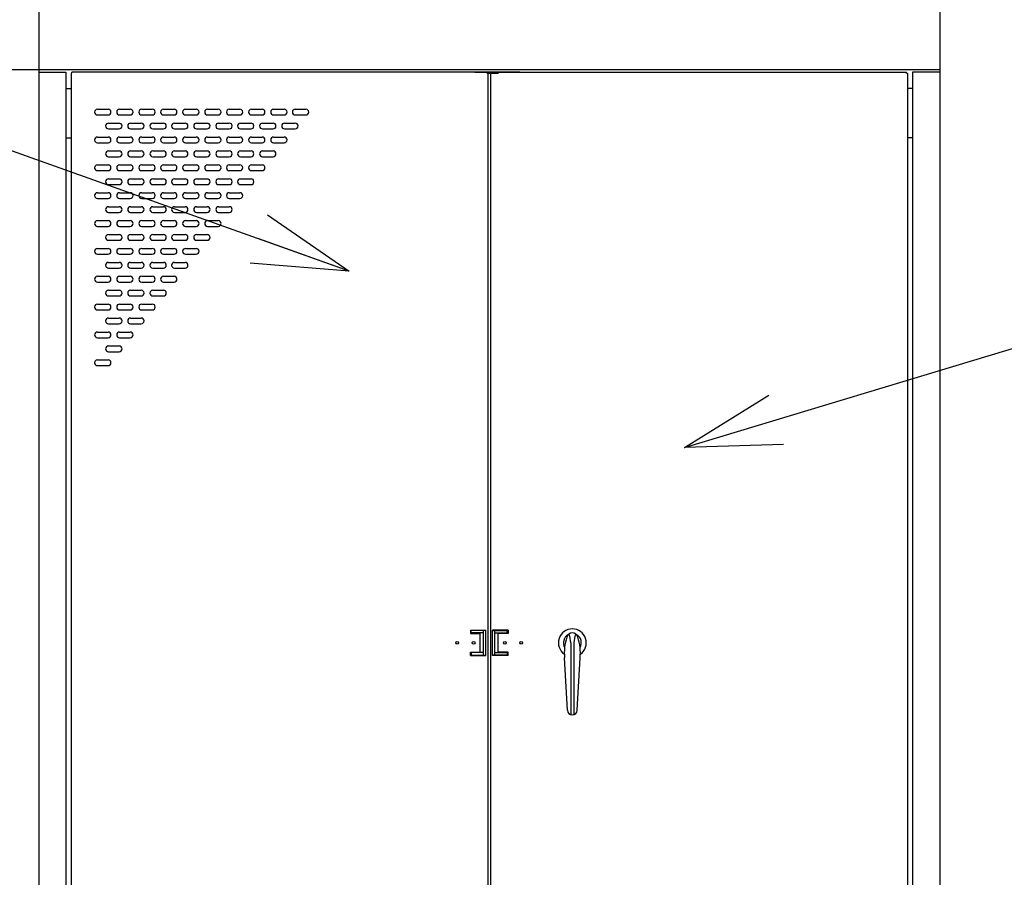
# Model space of a CAD drawing. Extents: x -7560 to 8047, y -5580 to 5557.
# Drawn here: x -5553 to -4351, y -2712 to -1665 of the extents above; entities that cross this region are included whole.
import ezdxf
from ezdxf.enums import TextEntityAlignment as Align

# ---------------------------------------------------------------- set-up
doc = ezdxf.new("R2010")
doc.units = 0
doc.header["$LTSCALE"] = 10
doc.layers.get('0').update_dxf_attribs({"linetype": 'CONTINUOUS'})
for name, color, linetype in [('LAYER0001', 7, 'CONTINUOUS'), ('LAYER0032', 7, 'CONTINUOUS'), ('LAYER0064', 7, 'CONTINUOUS'), ('LAYER0066', 7, 'CONTINUOUS'), ('LAYER0068', 7, 'CONTINUOUS'), ('LAYER0072', 7, 'CONTINUOUS'), ('LAYER0074', 7, 'CONTINUOUS'), ('LAYER0075', 7, 'CONTINUOUS'), ('LAYER0076', 7, 'CONTINUOUS'), ('LAYER0096', 7, 'CONTINUOUS')]:
    doc.layers.add(name, color=color, linetype=linetype)
doc.styles.add('DCSTYLE0', font='txt.shx', dxfattribs={"width": 0.666667, "bigfont": 'bigfont'})
doc.dimstyles.new('DC_ROTATED', dxfattribs={"dimtxt": 200, "dimasz": 120.000075, "dimexe": 40, "dimexo": 40, "dimgap": 40, "dimtad": 3, "dimblk1": 'OPEN30', "dimblk2": 'OPEN30', "dimsah": 1, "dimcen": 0.09, "dimclrd": 9, "dimclre": 9, "dimclrt": 30, "dimazin": 3, "dimtfac": 1, "dimtmove": 0, "dimatfit": 3})

# ---------------------------------------------------------------- blocks, each defined once
blk = doc.blocks.new('_OPEN30')
at = {"color": 0, "linetype": 'BYBLOCK'}
for p, q in [((-1, 0.267949), (0, 0)), ((0, 0), (-1, -0.267949)), ((0, 0), (-1, 0))]:
    blk.add_line(p, q, dxfattribs=at)
blk = doc.blocks.new('*D50')
at = {"layer": 'LAYER0001', "color": 4, "linetype": 'CONTINUOUS'}
for p, q in [((-5340, -1726.2), (-6611.4, -1726.2)), ((-6571.4, -3125.2), (-6571.4, -1726.2)), ((-5340, -3125.2), (-6611.4, -3125.2))]:
    blk.add_line(p, q, dxfattribs=at)
at = {"layer": 'LAYER0001', "color": 4, "xscale": 120.0001115129746, "yscale": 119.9995709591385}
for p, rotation in [((-6571.4, -1726.2), 90), ((-6571.4, -3125.2), 270)]:
    blk.add_blockref('_OPEN30', p, dxfattribs=dict(at, rotation=rotation))
at = {"layer": 'LAYER0001', "color": 7, "style": 'DCSTYLE0', "width": 0.8}
blk.add_text('1399', height=120, rotation=90, dxfattribs=at).set_placement((-6611.4, -2617.7), (-6611.4, -2233.7), align=Align.FIT)
blk = doc.blocks.new('DC_GROUP_33')
at = {"layer": 'LAYER0001', "color": 4, "linetype": 'CONTINUOUS'}
for p, q in [((-4741.8, -2187.3), (-4638.8, -2123.5)), ((-4741.8, -2187.3), (-4629.7, -2153.6)), ((-4620.7, -2183.6), (-4741.8, -2187.3))]:
    blk.add_line(p, q, dxfattribs=at)
blk = doc.blocks.new('DC_GROUP_34')
at = {"layer": 'LAYER0001', "color": 4, "linetype": 'CONTINUOUS'}
for p, q in [((-5250.7, -1903.2), (-5151, -1971.9)), ((-5151, -1971.9), (-5261.2, -1932.7)), ((-5151, -1971.9), (-5271.7, -1962.2))]:
    blk.add_line(p, q, dxfattribs=at)

msp = doc.modelspace()

# ---------------------------------------------------------------- linework, layer by layer
at = {"layer": 'LAYER0001', "color": 4, "linetype": 'CONTINUOUS'}
for p, q in [((-5150.98, -1971.95), (-6403.13, -1526.27)), ((-4741.77, -2187.34), (-3490.1, -1809.85))]:
    msp.add_line(p, q, dxfattribs=at)
at = {"layer": 'LAYER0032', "color": 3, "linetype": 'CONTINUOUS'}
msp.add_line((-4430.04, -1726.21), (-5530.04, -1726.21), dxfattribs=at)
at = {"layer": 'LAYER0064', "color": 7, "linetype": 'CONTINUOUS'}
for p, q in [((-5497.04, -1749.21), (-5497.04, -1809.21)), ((-5497.04, -1749.21), (-5490.54, -1749.21)), ((-5490.54, -1749.21), (-5490.54, -1809.21)), ((-4469.54, -1749.21), (-4469.54, -1809.21)), ((-4463.04, -1749.21), (-4469.54, -1749.21)), ((-4463.04, -1749.21), (-4463.04, -1809.21)), ((-5497.04, -1809.21), (-5490.54, -1809.21)), ((-4463.04, -1809.21), (-4469.54, -1809.21))]:
    msp.add_line(p, q, dxfattribs=at)
at = {"layer": 'LAYER0064', "color": 4, "linetype": 'CONTINUOUS'}
for p, q in [((-5458.36, -1774.31), (-5445.36, -1774.31)), ((-5431.36, -1774.31), (-5418.36, -1774.31)), ((-5404.36, -1774.31), (-5391.36, -1774.31)), ((-5377.86, -1774.31), (-5364.86, -1774.31)), ((-5350.86, -1774.31), (-5337.86, -1774.31)), ((-5323.86, -1774.31), (-5310.86, -1774.31)), ((-5297.36, -1774.31), (-5284.36, -1774.31)), ((-5270.36, -1774.31), (-5257.36, -1774.31)), ((-5243.36, -1774.31), (-5230.36, -1774.31)), ((-5216.86, -1774.31), (-5203.86, -1774.31)), ((-5458.36, -1781.31), (-5445.36, -1781.31)), ((-5431.36, -1781.31), (-5418.36, -1781.31)), ((-5404.36, -1781.31), (-5391.36, -1781.31)), ((-5377.86, -1781.31), (-5364.86, -1781.31)), ((-5350.86, -1781.31), (-5337.86, -1781.31)), ((-5323.86, -1781.31), (-5310.86, -1781.31)), ((-5297.36, -1781.31), (-5284.36, -1781.31)), ((-5270.36, -1781.31), (-5257.36, -1781.31)), ((-5243.36, -1781.31), (-5230.36, -1781.31)), ((-5216.86, -1781.31), (-5203.86, -1781.31)), ((-5444.86, -1791.31), (-5431.86, -1791.31)), ((-5444.86, -1798.31), (-5431.86, -1798.31)), ((-5417.86, -1791.31), (-5404.86, -1791.31)), ((-5417.86, -1798.31), (-5404.86, -1798.31)), ((-5390.86, -1791.31), (-5377.86, -1791.31)), ((-5390.86, -1798.31), (-5377.86, -1798.31)), ((-5364.36, -1791.31), (-5351.36, -1791.31)), ((-5364.36, -1798.31), (-5351.36, -1798.31)), ((-5337.36, -1791.31), (-5324.36, -1791.31)), ((-5337.36, -1798.31), (-5324.36, -1798.31)), ((-5310.36, -1791.31), (-5297.36, -1791.31)), ((-5310.36, -1798.31), (-5297.36, -1798.31)), ((-5283.86, -1791.31), (-5270.86, -1791.31)), ((-5283.86, -1798.31), (-5270.86, -1798.31)), ((-5256.86, -1791.31), (-5243.86, -1791.31)), ((-5256.86, -1798.31), (-5243.86, -1798.31)), ((-5229.86, -1791.31), (-5216.86, -1791.31)), ((-5229.86, -1798.31), (-5216.86, -1798.31)), ((-5458.36, -1808.31), (-5445.36, -1808.31)), ((-5431.36, -1808.31), (-5418.36, -1808.31)), ((-5404.36, -1808.31), (-5391.36, -1808.31)), ((-5377.86, -1808.31), (-5364.86, -1808.31)), ((-5350.86, -1808.31), (-5337.86, -1808.31)), ((-5323.86, -1808.31), (-5310.86, -1808.31)), ((-5297.36, -1808.31), (-5284.36, -1808.31)), ((-5270.36, -1808.31), (-5257.36, -1808.31)), ((-5243.36, -1808.31), (-5230.36, -1808.31)), ((-5458.36, -1815.31), (-5445.36, -1815.31)), ((-5444.86, -1825.31), (-5431.86, -1825.31)), ((-5431.36, -1815.31), (-5418.36, -1815.31)), ((-5417.86, -1825.31), (-5404.86, -1825.31)), ((-5404.36, -1815.31), (-5391.36, -1815.31)), ((-5390.86, -1825.31), (-5377.86, -1825.31)), ((-5377.86, -1815.31), (-5364.86, -1815.31)), ((-5364.36, -1825.31), (-5351.36, -1825.31)), ((-5350.86, -1815.31), (-5337.86, -1815.31)), ((-5337.36, -1825.31), (-5324.36, -1825.31)), ((-5323.86, -1815.31), (-5310.86, -1815.31)), ((-5310.36, -1825.31), (-5297.36, -1825.31)), ((-5297.36, -1815.31), (-5284.36, -1815.31)), ((-5283.86, -1825.31), (-5270.86, -1825.31)), ((-5270.36, -1815.31), (-5257.36, -1815.31)), ((-5256.86, -1825.31), (-5243.86, -1825.31)), ((-5243.36, -1815.31), (-5230.36, -1815.31)), ((-5444.86, -1832.31), (-5431.86, -1832.31)), ((-5417.86, -1832.31), (-5404.86, -1832.31)), ((-5390.86, -1832.31), (-5377.86, -1832.31)), ((-5364.36, -1832.31), (-5351.36, -1832.31)), ((-5337.36, -1832.31), (-5324.36, -1832.31)), ((-5310.36, -1832.31), (-5297.36, -1832.31)), ((-5283.86, -1832.31), (-5270.86, -1832.31)), ((-5256.86, -1832.31), (-5243.86, -1832.31)), ((-5458.36, -1842.31), (-5445.36, -1842.31)), ((-5458.36, -1849.31), (-5445.36, -1849.31)), ((-5431.36, -1842.31), (-5418.36, -1842.31)), ((-5431.36, -1849.31), (-5418.36, -1849.31)), ((-5404.36, -1842.31), (-5391.36, -1842.31)), ((-5404.36, -1849.31), (-5391.36, -1849.31)), ((-5377.86, -1842.31), (-5364.86, -1842.31)), ((-5377.86, -1849.31), (-5364.86, -1849.31)), ((-5350.86, -1842.31), (-5337.86, -1842.31)), ((-5350.86, -1849.31), (-5337.86, -1849.31)), ((-5323.86, -1842.31), (-5310.86, -1842.31)), ((-5323.86, -1849.31), (-5310.86, -1849.31)), ((-5297.36, -1842.31), (-5284.36, -1842.31)), ((-5297.36, -1849.31), (-5284.36, -1849.31)), ((-5270.36, -1842.31), (-5257.36, -1842.31)), ((-5270.36, -1849.31), (-5257.36, -1849.31)), ((-5444.86, -1859.31), (-5431.86, -1859.31)), ((-5417.86, -1859.31), (-5404.86, -1859.31)), ((-5390.86, -1859.31), (-5377.86, -1859.31)), ((-5364.36, -1859.31), (-5351.36, -1859.31)), ((-5337.36, -1859.31), (-5324.36, -1859.31)), ((-5310.36, -1859.31), (-5297.36, -1859.31)), ((-5283.86, -1859.31), (-5270.86, -1859.31)), ((-5444.86, -1866.31), (-5431.86, -1866.31)), ((-5417.86, -1866.31), (-5404.86, -1866.31)), ((-5390.86, -1866.31), (-5377.86, -1866.31)), ((-5364.36, -1866.31), (-5351.36, -1866.31)), ((-5337.36, -1866.31), (-5324.36, -1866.31)), ((-5310.36, -1866.31), (-5297.36, -1866.31)), ((-5283.86, -1866.31), (-5270.86, -1866.31)), ((-5458.36, -1876.31), (-5445.36, -1876.31)), ((-5458.36, -1883.31), (-5445.36, -1883.31)), ((-5431.36, -1876.31), (-5418.36, -1876.31)), ((-5431.36, -1883.31), (-5418.36, -1883.31)), ((-5404.36, -1876.31), (-5391.36, -1876.31)), ((-5404.36, -1883.31), (-5391.36, -1883.31)), ((-5377.86, -1876.31), (-5364.86, -1876.31)), ((-5377.86, -1883.31), (-5364.86, -1883.31)), ((-5350.86, -1876.31), (-5337.86, -1876.31)), ((-5350.86, -1883.31), (-5337.86, -1883.31)), ((-5323.86, -1876.31), (-5310.86, -1876.31)), ((-5323.86, -1883.31), (-5310.86, -1883.31)), ((-5297.36, -1876.31), (-5284.36, -1876.31)), ((-5297.36, -1883.31), (-5284.36, -1883.31)), ((-5444.86, -1893.31), (-5431.86, -1893.31)), ((-5417.86, -1893.31), (-5404.86, -1893.31)), ((-5390.86, -1893.31), (-5377.86, -1893.31)), ((-5364.36, -1893.31), (-5351.36, -1893.31)), ((-5337.36, -1893.31), (-5324.36, -1893.31)), ((-5310.36, -1893.31), (-5297.36, -1893.31)), ((-5458.36, -1910.31), (-5445.36, -1910.31)), ((-5444.86, -1900.31), (-5431.86, -1900.31)), ((-5431.36, -1910.31), (-5418.36, -1910.31)), ((-5417.86, -1900.31), (-5404.86, -1900.31)), ((-5404.36, -1910.31), (-5391.36, -1910.31)), ((-5390.86, -1900.31), (-5377.86, -1900.31)), ((-5377.86, -1910.31), (-5364.86, -1910.31)), ((-5364.36, -1900.31), (-5351.36, -1900.31)), ((-5350.86, -1910.31), (-5337.86, -1910.31)), ((-5337.36, -1900.31), (-5324.36, -1900.31)), ((-5323.86, -1910.31), (-5310.86, -1910.31)), ((-5310.36, -1900.31), (-5297.36, -1900.31)), ((-5458.36, -1917.31), (-5445.36, -1917.31)), ((-5431.36, -1917.31), (-5418.36, -1917.31)), ((-5404.36, -1917.31), (-5391.36, -1917.31)), ((-5377.86, -1917.31), (-5364.86, -1917.31)), ((-5350.86, -1917.31), (-5337.86, -1917.31)), ((-5323.86, -1917.31), (-5310.86, -1917.31)), ((-5444.86, -1927.31), (-5431.86, -1927.31)), ((-5444.86, -1934.31), (-5431.86, -1934.31)), ((-5417.86, -1927.31), (-5404.86, -1927.31)), ((-5417.86, -1934.31), (-5404.86, -1934.31)), ((-5390.86, -1927.31), (-5377.86, -1927.31)), ((-5390.86, -1934.31), (-5377.86, -1934.31)), ((-5364.36, -1927.31), (-5351.36, -1927.31)), ((-5364.36, -1934.31), (-5351.36, -1934.31)), ((-5337.36, -1927.31), (-5324.36, -1927.31)), ((-5337.36, -1934.31), (-5324.36, -1934.31)), ((-5458.36, -1944.31), (-5445.36, -1944.31)), ((-5431.36, -1944.31), (-5418.36, -1944.31)), ((-5404.36, -1944.31), (-5391.36, -1944.31)), ((-5377.86, -1944.31), (-5364.86, -1944.31)), ((-5350.86, -1944.31), (-5337.86, -1944.31)), ((-5458.36, -1951.31), (-5445.36, -1951.31)), ((-5431.36, -1951.31), (-5418.36, -1951.31)), ((-5404.36, -1951.31), (-5391.36, -1951.31)), ((-5377.86, -1951.31), (-5364.86, -1951.31)), ((-5350.86, -1951.31), (-5337.86, -1951.31)), ((-5444.86, -1961.31), (-5431.86, -1961.31)), ((-5444.86, -1968.31), (-5431.86, -1968.31)), ((-5417.86, -1961.31), (-5404.86, -1961.31)), ((-5417.86, -1968.31), (-5404.86, -1968.31)), ((-5390.86, -1961.31), (-5377.86, -1961.31)), ((-5390.86, -1968.31), (-5377.86, -1968.31)), ((-5364.36, -1961.31), (-5351.36, -1961.31)), ((-5364.36, -1968.31), (-5351.36, -1968.31)), ((-5458.36, -1978.31), (-5445.36, -1978.31)), ((-5431.36, -1978.31), (-5418.36, -1978.31)), ((-5404.36, -1978.31), (-5391.36, -1978.31)), ((-5377.86, -1978.31), (-5364.86, -1978.31)), ((-5458.36, -1985.31), (-5445.36, -1985.31)), ((-5444.86, -1995.31), (-5431.86, -1995.31)), ((-5431.36, -1985.31), (-5418.36, -1985.31)), ((-5417.86, -1995.31), (-5404.86, -1995.31)), ((-5404.36, -1985.31), (-5391.36, -1985.31)), ((-5390.86, -1995.31), (-5377.86, -1995.31)), ((-5377.86, -1985.31), (-5364.86, -1985.31)), ((-5444.86, -2002.31), (-5431.86, -2002.31)), ((-5417.86, -2002.31), (-5404.86, -2002.31)), ((-5390.86, -2002.31), (-5377.86, -2002.31)), ((-5458.36, -2012.31), (-5445.36, -2012.31)), ((-5458.36, -2019.31), (-5445.36, -2019.31)), ((-5431.36, -2012.31), (-5418.36, -2012.31)), ((-5431.36, -2019.31), (-5418.36, -2019.31)), ((-5404.36, -2012.31), (-5391.36, -2012.31)), ((-5404.36, -2019.31), (-5391.36, -2019.31)), ((-5444.86, -2029.31), (-5431.86, -2029.31)), ((-5417.86, -2029.31), (-5404.86, -2029.31)), ((-5444.86, -2036.31), (-5431.86, -2036.31)), ((-5417.86, -2036.31), (-5404.86, -2036.31)), ((-5458.36, -2046.31), (-5445.36, -2046.31)), ((-5458.36, -2053.31), (-5445.36, -2053.31)), ((-5431.36, -2046.31), (-5418.36, -2046.31)), ((-5431.36, -2053.31), (-5418.36, -2053.31)), ((-5444.86, -2063.31), (-5431.86, -2063.31)), ((-5444.86, -2070.31), (-5431.86, -2070.31)), ((-5458.36, -2080.31), (-5445.36, -2080.31)), ((-5458.36, -2087.31), (-5445.36, -2087.31))]:
    msp.add_line(p, q, dxfattribs=at)
at = {"layer": 'LAYER0064', "color": 3, "linetype": 'CONTINUOUS'}
for p, q in [((-5003.04, -2410.21), (-4984.04, -2410.21)), ((-5003.04, -2410.21), (-5003.04, -2414.21)), ((-5003.04, -2414.21), (-4991.04, -2414.21)), ((-4991.04, -2437.21), (-4991.04, -2414.21)), ((-4984.04, -2441.21), (-4984.04, -2410.21)), ((-5003.04, -2437.21), (-4991.04, -2437.21)), ((-5003.04, -2441.21), (-5003.04, -2437.21)), ((-5003.04, -2441.21), (-4984.04, -2441.21))]:
    msp.add_line(p, q, dxfattribs=at)
for centre in [(-5019.04, -2425.71), (-4999.04, -2425.71)]:
    msp.add_circle(centre, 1.7, dxfattribs=at)
at = {"layer": 'LAYER0064', "color": 4, "linetype": 'CONTINUOUS'}
for centre, start, end in [((-5458.36, -1777.81), 90, 270), ((-5445.36, -1777.81), 270, 90), ((-5431.36, -1777.81), 90, 270), ((-5418.36, -1777.81), 270, 90), ((-5404.36, -1777.81), 90, 270), ((-5391.36, -1777.81), 270, 90), ((-5377.86, -1777.81), 90, 270), ((-5364.86, -1777.81), 270, 90), ((-5350.86, -1777.81), 90, 270), ((-5337.86, -1777.81), 270, 90), ((-5323.86, -1777.81), 90, 270), ((-5310.86, -1777.81), 270, 90), ((-5297.36, -1777.81), 90, 270), ((-5284.36, -1777.81), 270, 90), ((-5270.36, -1777.81), 90, 270), ((-5257.36, -1777.81), 270, 90), ((-5243.36, -1777.81), 90, 270), ((-5230.36, -1777.81), 270, 90), ((-5216.86, -1777.81), 90, 270), ((-5203.86, -1777.81), 270, 90), ((-5444.86, -1794.81), 90, 270), ((-5431.86, -1794.81), 270, 90), ((-5417.86, -1794.81), 90, 270), ((-5404.86, -1794.81), 270, 90), ((-5390.86, -1794.81), 90, 270), ((-5377.86, -1794.81), 270, 90), ((-5364.36, -1794.81), 90, 270), ((-5351.36, -1794.81), 270, 90), ((-5337.36, -1794.81), 90, 270), ((-5324.36, -1794.81), 270, 90), ((-5310.36, -1794.81), 90, 270), ((-5297.36, -1794.81), 270, 90), ((-5283.86, -1794.81), 90, 270), ((-5270.86, -1794.81), 270, 90), ((-5256.86, -1794.81), 90, 270), ((-5243.86, -1794.81), 270, 90), ((-5229.86, -1794.81), 90, 270), ((-5216.86, -1794.81), 270, 90), ((-5458.36, -1811.81), 90, 270), ((-5445.36, -1811.81), 270, 90), ((-5431.36, -1811.81), 90, 270), ((-5418.36, -1811.81), 270, 90), ((-5404.36, -1811.81), 90, 270), ((-5391.36, -1811.81), 270, 90), ((-5377.86, -1811.81), 90, 270), ((-5364.86, -1811.81), 270, 90), ((-5350.86, -1811.81), 90, 270), ((-5337.86, -1811.81), 270, 90), ((-5323.86, -1811.81), 90, 270), ((-5310.86, -1811.81), 270, 90), ((-5297.36, -1811.81), 90, 270), ((-5284.36, -1811.81), 270, 90), ((-5270.36, -1811.81), 90, 270), ((-5257.36, -1811.81), 270, 90), ((-5243.36, -1811.81), 90, 270), ((-5230.36, -1811.81), 270, 90), ((-5444.86, -1828.81), 90, 270), ((-5431.86, -1828.81), 270, 90), ((-5417.86, -1828.81), 90, 270), ((-5404.86, -1828.81), 270, 90), ((-5390.86, -1828.81), 90, 270), ((-5377.86, -1828.81), 270, 90), ((-5364.36, -1828.81), 90, 270), ((-5351.36, -1828.81), 270, 90), ((-5337.36, -1828.81), 90, 270), ((-5324.36, -1828.81), 270, 90), ((-5310.36, -1828.81), 90, 270), ((-5297.36, -1828.81), 270, 90), ((-5283.86, -1828.81), 90, 270), ((-5270.86, -1828.81), 270, 90), ((-5256.86, -1828.81), 90, 270), ((-5243.86, -1828.81), 270, 90), ((-5458.36, -1845.81), 90, 270), ((-5445.36, -1845.81), 270, 90), ((-5431.36, -1845.81), 90, 270), ((-5418.36, -1845.81), 270, 90), ((-5404.36, -1845.81), 90, 270), ((-5391.36, -1845.81), 270, 90), ((-5377.86, -1845.81), 90, 270), ((-5364.86, -1845.81), 270, 90), ((-5350.86, -1845.81), 90, 270), ((-5337.86, -1845.81), 270, 90), ((-5323.86, -1845.81), 90, 270), ((-5310.86, -1845.81), 270, 90), ((-5297.36, -1845.81), 90, 270), ((-5284.36, -1845.81), 270, 90), ((-5270.36, -1845.81), 90, 270), ((-5257.36, -1845.81), 270, 90), ((-5444.86, -1862.81), 90, 270), ((-5431.86, -1862.81), 270, 90), ((-5417.86, -1862.81), 90, 270), ((-5404.86, -1862.81), 270, 90), ((-5390.86, -1862.81), 90, 270), ((-5377.86, -1862.81), 270, 90), ((-5364.36, -1862.81), 90, 270), ((-5351.36, -1862.81), 270, 90), ((-5337.36, -1862.81), 90, 270), ((-5324.36, -1862.81), 270, 90), ((-5310.36, -1862.81), 90, 270), ((-5297.36, -1862.81), 270, 90), ((-5283.86, -1862.81), 90, 270), ((-5270.86, -1862.81), 270, 90), ((-5458.36, -1879.81), 90, 270), ((-5445.36, -1879.81), 270, 90), ((-5431.36, -1879.81), 90, 270), ((-5418.36, -1879.81), 270, 90), ((-5404.36, -1879.81), 90, 270), ((-5391.36, -1879.81), 270, 90), ((-5377.86, -1879.81), 90, 270), ((-5364.86, -1879.81), 270, 90), ((-5350.86, -1879.81), 90, 270), ((-5337.86, -1879.81), 270, 90), ((-5323.86, -1879.81), 90, 270), ((-5310.86, -1879.81), 270, 90), ((-5297.36, -1879.81), 90, 270), ((-5284.36, -1879.81), 270, 90), ((-5444.86, -1896.81), 90, 270), ((-5431.86, -1896.81), 270, 90), ((-5417.86, -1896.81), 90, 270), ((-5404.86, -1896.81), 270, 90), ((-5390.86, -1896.81), 90, 270), ((-5377.86, -1896.81), 270, 90), ((-5364.36, -1896.81), 90, 270), ((-5351.36, -1896.81), 270, 90), ((-5337.36, -1896.81), 90, 270), ((-5324.36, -1896.81), 270, 90), ((-5310.36, -1896.81), 90, 270), ((-5297.36, -1896.81), 270, 90), ((-5458.36, -1913.81), 90, 270), ((-5445.36, -1913.81), 270, 90), ((-5431.36, -1913.81), 90, 270), ((-5418.36, -1913.81), 270, 90), ((-5404.36, -1913.81), 90, 270), ((-5391.36, -1913.81), 270, 90), ((-5377.86, -1913.81), 90, 270), ((-5364.86, -1913.81), 270, 90), ((-5350.86, -1913.81), 90, 270), ((-5337.86, -1913.81), 270, 90), ((-5323.86, -1913.81), 90, 270), ((-5310.86, -1913.81), 270, 90), ((-5444.86, -1930.81), 90, 270), ((-5431.86, -1930.81), 270, 90), ((-5417.86, -1930.81), 90, 270), ((-5404.86, -1930.81), 270, 90), ((-5390.86, -1930.81), 90, 270), ((-5377.86, -1930.81), 270, 90), ((-5364.36, -1930.81), 90, 270), ((-5351.36, -1930.81), 270, 90), ((-5337.36, -1930.81), 90, 270), ((-5324.36, -1930.81), 270, 90), ((-5458.36, -1947.81), 90, 270), ((-5445.36, -1947.81), 270, 90), ((-5431.36, -1947.81), 90, 270), ((-5418.36, -1947.81), 270, 90), ((-5404.36, -1947.81), 90, 270), ((-5391.36, -1947.81), 270, 90), ((-5377.86, -1947.81), 90, 270), ((-5364.86, -1947.81), 270, 90), ((-5350.86, -1947.81), 90, 270), ((-5337.86, -1947.81), 270, 90), ((-5444.86, -1964.81), 90, 270), ((-5431.86, -1964.81), 270, 90), ((-5417.86, -1964.81), 90, 270), ((-5404.86, -1964.81), 270, 90), ((-5390.86, -1964.81), 90, 270), ((-5377.86, -1964.81), 270, 90), ((-5364.36, -1964.81), 90, 270), ((-5351.36, -1964.81), 270, 90), ((-5458.36, -1981.81), 90, 270), ((-5445.36, -1981.81), 270, 90), ((-5431.36, -1981.81), 90, 270), ((-5418.36, -1981.81), 270, 90), ((-5404.36, -1981.81), 90, 270), ((-5391.36, -1981.81), 270, 90), ((-5377.86, -1981.81), 90, 270), ((-5364.86, -1981.81), 270, 90), ((-5444.86, -1998.81), 90, 270), ((-5431.86, -1998.81), 270, 90), ((-5417.86, -1998.81), 90, 270), ((-5404.86, -1998.81), 270, 90), ((-5390.86, -1998.81), 90, 270), ((-5377.86, -1998.81), 270, 90), ((-5458.36, -2015.81), 90, 270), ((-5445.36, -2015.81), 270, 90), ((-5431.36, -2015.81), 90, 270), ((-5418.36, -2015.81), 270, 90), ((-5404.36, -2015.81), 90, 270), ((-5391.36, -2015.81), 270, 90), ((-5444.86, -2032.81), 90, 270), ((-5431.86, -2032.81), 270, 90), ((-5417.86, -2032.81), 90, 270), ((-5404.86, -2032.81), 270, 90), ((-5458.36, -2049.81), 90, 270), ((-5445.36, -2049.81), 270, 90), ((-5431.36, -2049.81), 90, 270), ((-5418.36, -2049.81), 270, 90), ((-5444.86, -2066.81), 90, 270), ((-5431.86, -2066.81), 270, 90), ((-5458.36, -2083.81), 90, 270), ((-5445.36, -2083.81), 270, 90)]:
    msp.add_arc(centre, 3.5, start, end, dxfattribs=at)
at = {"layer": 'LAYER0066', "color": 7, "linetype": 'CONTINUOUS'}
for p, q in [((-4880.54, -2425.71), (-4880.54, -2513.34)), ((-4876.54, -2425.71), (-4876.54, -2513.34)), ((-4884.53, -2508.03), (-4887.93, -2444.11)), ((-4872.55, -2508.03), (-4869.16, -2444.11))]:
    msp.add_line(p, q, dxfattribs=at)
for centre, radius, start, end in [((-4878.54, -2425.71), 17, 305.03994, 234.96006), ((-4878.54, -2425.71), 11, 118.138, 210.27264), ((-4878.54, -2420.71), 7, 14.9157, 165.084), ((-4908.96, -2425.71), 28.42, 0, 22.0856), ((-4848.13, -2425.71), 28.42, 157.914, 180), ((-4878.54, -2425.71), 11, 329.72736, 61.8625), ((-4832.04, -2437.19), 56.32, 161.05983, 187.06314), ((-4925.05, -2437.19), 56.32, 352.93686, 18.94017), ((-4878.54, -2507.71), 6, 183.03999, 356.95999)]:
    msp.add_arc(centre, radius, start, end, dxfattribs=at)
at = {"layer": 'LAYER0068', "color": 3, "linetype": 'CONTINUOUS'}
for p, q in [((-4976.04, -2441.21), (-4976.04, -2410.21)), ((-4957.04, -2410.21), (-4976.04, -2410.21)), ((-4969.04, -2437.21), (-4969.04, -2414.21)), ((-4957.04, -2414.21), (-4969.04, -2414.21)), ((-4957.04, -2410.21), (-4957.04, -2414.21)), ((-4957.04, -2437.21), (-4969.04, -2437.21)), ((-4957.04, -2441.21), (-4957.04, -2437.21)), ((-4957.04, -2441.21), (-4976.04, -2441.21))]:
    msp.add_line(p, q, dxfattribs=at)
for centre in [(-4961.04, -2425.71), (-4941.04, -2425.71)]:
    msp.add_circle(centre, 1.7, dxfattribs=at)
at = {"layer": 'LAYER0072', "color": 3, "linetype": 'CONTINUOUS'}
for p, q in [((-5530.04, -1729.21), (-5497.04, -1729.21)), ((-5530.04, -1729.21), (-5530.04, -3122.21)), ((-5497.04, -1729.21), (-5497.04, -3122.21)), ((-4430.04, -1729.21), (-4463.04, -1729.21)), ((-4463.04, -1729.21), (-4463.04, -3122.21)), ((-4430.04, -1729.21), (-4430.04, -3122.21))]:
    msp.add_line(p, q, dxfattribs=at)
at = {"layer": 'LAYER0074', "color": 3, "linetype": 'CONTINUOUS'}
for p, q in [((-5490.54, -1730.21), (-5490.54, -3121.21)), ((-5489.54, -1730.21), (-5490.54, -1730.21)), ((-4942.54, -1729.21), (-5489.54, -1729.21)), ((-5489.54, -1730.21), (-5489.54, -1729.21)), ((-4982.54, -1730.21), (-4982.54, -1729.21)), ((-4982.54, -1730.21), (-4968.54, -1730.21)), ((-4981.54, -1730.21), (-4981.54, -3121.21))]:
    msp.add_line(p, q, dxfattribs=at)
at = {"layer": 'LAYER0075', "color": 3, "linetype": 'CONTINUOUS'}
for p, q in [((-4997.54, -1729.21), (-4470.54, -1729.21)), ((-4978.54, -1730.21), (-4978.54, -3121.21)), ((-4977.54, -1730.21), (-4978.54, -1730.21)), ((-4977.54, -1730.21), (-4977.54, -1729.21)), ((-4470.54, -1730.21), (-4470.54, -1729.21)), ((-4470.54, -1730.21), (-4469.54, -1730.21)), ((-4469.54, -1730.21), (-4469.54, -3121.21))]:
    msp.add_line(p, q, dxfattribs=at)
at = {"layer": 'LAYER0076', "color": 3, "linetype": 'CONTINUOUS'}
for p, q in [((-4984.04, -2410.71), (-5002.04, -2410.71)), ((-5002.04, -2413.71), (-5002.04, -2410.71)), ((-4987.04, -2413.71), (-5002.04, -2413.71)), ((-4987.04, -2440.71), (-4987.04, -2410.71)), ((-4984.04, -2441.21), (-4984.04, -2410.21)), ((-4976.04, -2441.21), (-4976.04, -2410.21)), ((-4976.04, -2410.71), (-4958.04, -2410.71)), ((-4973.04, -2440.71), (-4973.04, -2410.71)), ((-4973.04, -2413.71), (-4958.04, -2413.71)), ((-4958.04, -2413.71), (-4958.04, -2410.71)), ((-4987.04, -2437.71), (-5002.04, -2437.71)), ((-5002.04, -2437.71), (-5002.04, -2440.71)), ((-4973.04, -2437.71), (-4958.04, -2437.71)), ((-4958.04, -2437.71), (-4958.04, -2440.71)), ((-5002.04, -2440.71), (-4984.04, -2440.71)), ((-4958.04, -2440.71), (-4976.04, -2440.71))]:
    msp.add_line(p, q, dxfattribs=at)
for centre in [(-5019.04, -2425.71), (-4999.04, -2425.71), (-4961.04, -2425.71), (-4941.04, -2425.71)]:
    msp.add_circle(centre, 1.7, dxfattribs=at)
at = {"layer": 'LAYER0096', "color": 3, "linetype": 'CONTINUOUS'}
for p, q in [((-5530.04, -1234.21), (-5530.04, -3444.21)), ((-4430.04, -1234.21), (-4430.04, -3444.21))]:
    msp.add_line(p, q, dxfattribs=at)

# ---------------------------------------------------------------- block references
at = {"layer": 'LAYER0001', "linetype": 'CONTINUOUS'}
for name in ['DC_GROUP_34', 'DC_GROUP_33']:
    msp.add_blockref(name, (0, 0), dxfattribs=at)

# ---------------------------------------------------------------- dimensions: what is measured, and where the dimension line sits
dim = msp.add_linear_dim(base=(-6571.39, -1726.21), p1=(-5300.04, -3125.21), p2=(-5300.04, -1726.21), angle=90, dimstyle='DC_ROTATED', override={"dimtxt": 120, "dimasz": 120.000075, "dimexe": 40, "dimexo": 40, "dimgap": 40, "dimtad": 3, "dimtih": 0, "dimtoh": 0, "dimdec": 1, "dimzin": 8, "dimblk1": 'OPEN30', "dimblk2": 'OPEN30', "dimsah": 1, "dimclrd": 4, "dimclre": 4, "dimclrt": 7, "dimazin": 2, "dimtofl": 1, "dimtolj": 0, "dimtzin": 8, "dimarcsym": 1}, dxfattribs=at)
dim.commit()
dim.dimension.update_dxf_attribs({"geometry": '*D50', "text_midpoint": (-6571.39, -2425.71), "dimtype": 160})

doc.saveas('drawing.dxf')
